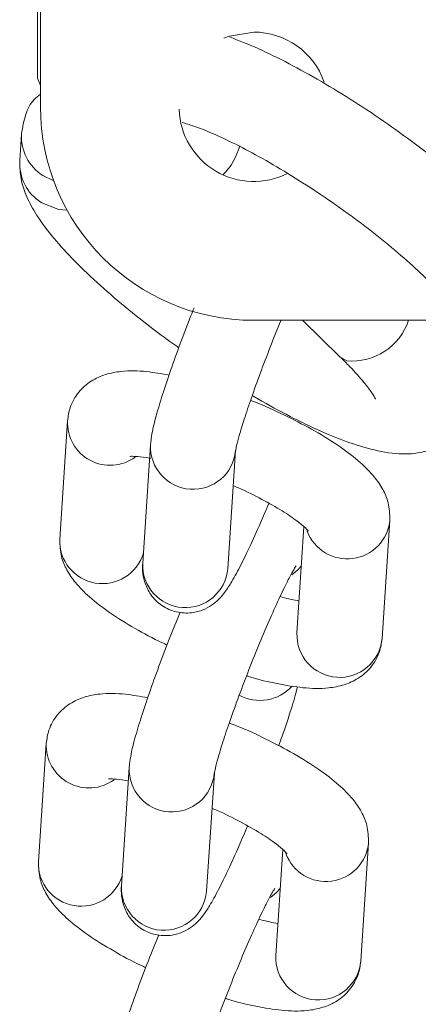
# Model space of a CAD drawing. Units: millimetres. Extents: x -23272465 to 44913, y -22484634 to 188.
# Drawn here: x -23271819 to -23271810, y -22482083 to -22482060 of the extents above; entities that cross this region are included whole.
import ezdxf

# ---------------------------------------------------------------- set-up
doc = ezdxf.new("R2010")
doc.units = ezdxf.units.MM
doc.layers.get('0').update_dxf_attribs({"lineweight": 20})

msp = doc.modelspace()

# ---------------------------------------------------------------- linework, layer by layer
for p, q in [((-23271818.651, -22482014.812), (-23271818.651, -22482062.179)), ((-23271818.717, -22482053.747), (-23271818.717, -22482061.509)), ((-23271819.095, -22482062.81), (-23271819.136, -22482063.44)), ((-23271818.595, -22482063.788), (-23271818.341, -22482063.911)), ((-23271813.651, -22482067.179), (-23271790.785, -22482067.179)), ((-23271812.51, -22482067.179), (-23271811.629, -22482068.032)), ((-23271811.469, -22482068.128), (-23271811.629, -22482068.032)), ((-23271818.016, -22482069.533), (-23271818.199, -22482072.303)), ((-23271816.071, -22482070.095), (-23271816.254, -22482072.865)), ((-23271814.258, -22482072.997), (-23271814.075, -22482070.227)), ((-23271812.472, -22482072.016), (-23271812.636, -22482074.499)), ((-23271810.64, -22482074.631), (-23271810.457, -22482071.861)), ((-23271818.515, -22482077.088), (-23271818.698, -22482079.858)), ((-23271816.57, -22482077.65), (-23271816.753, -22482080.42)), ((-23271814.757, -22482080.552), (-23271814.574, -22482077.782)), ((-23271811.139, -22482082.186), (-23271810.956, -22482079.416)), ((-23271812.971, -22482079.571), (-23271813.135, -22482082.054))]:
    msp.add_line(p, q)
at = {"flags": 128}
for points in [[(-23271813.651, -22482060.429), (-23271814.219, -22482060.523), (-23271814.351, -22482060.575)], [(-23271818.717, -22482061.509), (-23271818.669, -22482061.64), (-23271818.651, -22482061.663)], [(-23271818.636, -22482064.418), (-23271818.23, -22482064.581), (-23271818.024, -22482064.602)], [(-23271812.758, -22482073.138), (-23271812.614, -22482073.021), (-23271812.532, -22482072.931)], [(-23271813.257, -22482080.693), (-23271813.113, -22482080.577), (-23271813.031, -22482080.486)]]:
    msp.add_lwpolyline(points, dxfattribs=at)
for centre, radius, start, end in [((-23271813.651, -22482062.179), 1.75, 19.3604, 90), ((-23271813.651, -22482062.179), 5, 180, 270), ((-23271813.651, -22482062.179), 1.75, 181.9339, 296.9565), ((-23271818.015, -22482062.875), 1.081, 176.4473, 237.6109), ((-23271815.471, -22482062.684), 1.548, 315.2856, 344.6606), ((-23271818.057, -22482063.505), 1.081, 176.5222, 237.6104), ((-23271811.351, -22482066.726), 1.408, 265.1999, 341.2314), ((-23271817.018, -22482069.576), 0.999, 177.4542, 306.2946), ((-23271815.071, -22482070.138), 1, 177.478, 354.7076), ((-23271811.457, -22482071.763), 1.004, 200.3985, 354.6093), ((-23271817.198, -22482072.344), 1.002, 177.6596, 343.2272), ((-23271815.255, -22482072.908), 1, 177.5106, 354.9311), ((-23271811.637, -22482074.542), 1, 177.5407, 354.9009), ((-23271813.507, -22482075.063), 1.017, 241.4531, 317.97), ((-23271817.517, -22482077.132), 0.999, 177.4542, 306.2946), ((-23271815.571, -22482077.693), 1, 177.478, 354.7076), ((-23271811.956, -22482079.318), 1.004, 200.3985, 354.6093), ((-23271817.697, -22482079.899), 1.002, 177.6596, 343.2272), ((-23271815.754, -22482080.464), 1, 177.5106, 354.9311), ((-23271812.136, -22482082.097), 1, 177.5407, 354.9009)]:
    msp.add_arc(centre, radius, start, end)
for points, knots in [([(-23271808.735, -22482063.959), (-23271808.838, -22482063.868), (-23271809.154, -22482063.591), (-23271809.756, -22482063.123), (-23271810.51, -22482062.574), (-23271811.289, -22482062.055), (-23271812.069, -22482061.578), (-23271812.832, -22482061.158), (-23271813.559, -22482060.799), (-23271813.997, -22482060.628), (-23271814.214, -22482060.543)], [0, 0, 0, 0, 0.065467, 0.199582, 0.332621, 0.465321, 0.598182, 0.731678, 0.866598, 1, 1, 1, 1]), ([(-23271818.651, -22482061.882), (-23271818.703, -22482061.922), (-23271818.86, -22482062.041), (-23271819.021, -22482062.366), (-23271819.069, -22482062.656), (-23271819.095, -22482062.809)], [0, 0, 0, 0, 0.192642, 0.574512, 1, 1, 1, 1]), ([(-23271815.326, -22482062.547), (-23271815.242, -22482062.571), (-23271815.049, -22482062.627), (-23271814.62, -22482062.797), (-23271814.075, -22482063.05), (-23271813.445, -22482063.385), (-23271812.765, -22482063.786), (-23271812.063, -22482064.239), (-23271811.37, -22482064.725), (-23271810.712, -22482065.227), (-23271810.124, -22482065.719), (-23271809.701, -22482066.101), (-23271809.52, -22482066.293), (-23271809.47, -22482066.346)], [0, 0, 0, 0, 0.068273, 0.156784, 0.251534, 0.350162, 0.451023, 0.553085, 0.655677, 0.75827, 0.860274, 0.961069, 1, 1, 1, 1]), ([(-23271819.136, -22482063.44), (-23271819.133, -22482063.586), (-23271819.126, -22482063.875), (-23271818.988, -22482064.271), (-23271818.764, -22482064.7), (-23271818.413, -22482065.18), (-23271817.925, -22482065.725), (-23271817.346, -22482066.285), (-23271816.68, -22482066.86), (-23271816.03, -22482067.377), (-23271815.591, -22482067.691), (-23271815.408, -22482067.822)], [0, 0, 0, 0, 0.081951, 0.162671, 0.264781, 0.401023, 0.526849, 0.658562, 0.785544, 0.910312, 1, 1, 1, 1]), ([(-23271815.05, -22482066.89), (-23271815.074, -22482066.95), (-23271815.187, -22482067.228), (-23271815.377, -22482067.732), (-23271815.605, -22482068.362), (-23271815.797, -22482068.937), (-23271815.946, -22482069.438), (-23271816.036, -22482069.79), (-23271816.061, -22482070.008), (-23271816.071, -22482070.095)], [0, 0, 0, 0, 0.045576, 0.209895, 0.374504, 0.54016, 0.708481, 0.884405, 1, 1, 1, 1]), ([(-23271814.074, -22482070.224), (-23271814.075, -22482070.225), (-23271814.075, -22482070.23), (-23271814.052, -22482070.106), (-23271813.99, -22482069.875), (-23271813.876, -22482069.497), (-23271813.71, -22482069.003), (-23271813.501, -22482068.423), (-23271813.265, -22482067.808), (-23271813.095, -22482067.378), (-23271813.011, -22482067.182), (-23271813.009, -22482067.179)], [0, 0, 0, 0, 0.046579, 0.134654, 0.251562, 0.38812, 0.535612, 0.688005, 0.842455, 0.997634, 1, 1, 1, 1]), ([(-23271813.685, -22482068.941), (-23271813.674, -22482068.948), (-23271813.403, -22482069.113), (-23271812.884, -22482069.39), (-23271812.151, -22482069.752), (-23271811.46, -22482070.034), (-23271810.8, -22482070.238), (-23271810.254, -22482070.324), (-23271809.764, -22482070.295), (-23271809.361, -22482070.174), (-23271808.991, -22482069.932), (-23271808.708, -22482069.573), (-23271808.564, -22482069.153), (-23271808.55, -22482068.74), (-23271808.631, -22482068.354), (-23271808.802, -22482067.954), (-23271809.033, -22482067.571), (-23271809.262, -22482067.295), (-23271809.36, -22482067.179)], [0, 0, 0, 0, 0.003603, 0.086819, 0.170924, 0.256771, 0.346204, 0.444088, 0.501022, 0.553315, 0.603522, 0.653429, 0.704534, 0.752991, 0.804035, 0.863953, 0.942336, 1, 1, 1, 1]), ([(-23271811.629, -22482068.032), (-23271811.551, -22482068.109), (-23271811.331, -22482068.327), (-23271811.064, -22482068.628), (-23271810.873, -22482068.881), (-23271810.793, -22482069.026), (-23271810.793, -22482069.026), (-23271810.793, -22482069.026)], [0, 0, 0, 0, 0.155074, 0.437526, 0.673899, 0.882247, 1, 1, 1, 1]), ([(-23271815.636, -22482068.463), (-23271815.814, -22482068.432), (-23271816.218, -22482068.36), (-23271816.686, -22482068.355), (-23271817.113, -22482068.431), (-23271817.464, -22482068.584), (-23271817.769, -22482068.847), (-23271817.966, -22482069.187), (-23271818.001, -22482069.427), (-23271818.016, -22482069.533)], [0, 0, 0, 0, 0.174254, 0.394286, 0.532242, 0.657585, 0.780241, 0.903268, 1, 1, 1, 1]), ([(-23271810.457, -22482071.861), (-23271810.463, -22482071.72), (-23271810.474, -22482071.455), (-23271810.626, -22482071.116), (-23271810.84, -22482070.808), (-23271811.16, -22482070.489), (-23271811.616, -22482070.138), (-23271812.196, -22482069.775), (-23271812.851, -22482069.433), (-23271813.37, -22482069.189), (-23271813.663, -22482069.077), (-23271813.725, -22482069.053)], [0, 0, 0, 0, 0.092654, 0.175135, 0.270162, 0.393137, 0.536812, 0.685777, 0.826167, 0.963362, 1, 1, 1, 1]), ([(-23271816.554, -22482070.366), (-23271816.549, -22482070.365), (-23271816.538, -22482070.363), (-23271816.368, -22482070.368), (-23271816.203, -22482070.384), (-23271816.075, -22482070.412), (-23271816.07, -22482070.413)], [0, 0, 0, 0, 0.236264, 0.581004, 0.984096, 1, 1, 1, 1]), ([(-23271814.13, -22482071.052), (-23271814.088, -22482071.069), (-23271813.852, -22482071.168), (-23271813.45, -22482071.373), (-23271812.974, -22482071.642), (-23271812.628, -22482071.881), (-23271812.434, -22482072.039), (-23271812.363, -22482072.127), (-23271812.373, -22482072.11), (-23271812.375, -22482072.107)], [0, 0, 0, 0, 0.044842, 0.256237, 0.464729, 0.666717, 0.82971, 0.968997, 1, 1, 1, 1]), ([(-23271816.254, -22482072.865), (-23271816.257, -22482072.942), (-23271816.262, -22482073.08), (-23271816.2, -22482073.369), (-23271816.046, -22482073.656), (-23271815.775, -22482073.904), (-23271815.425, -22482074.038), (-23271815.081, -22482074.041), (-23271814.798, -22482073.953), (-23271814.588, -22482073.824), (-23271814.434, -22482073.68), (-23271814.307, -22482073.523), (-23271814.165, -22482073.305), (-23271813.984, -22482072.978), (-23271813.751, -22482072.5), (-23271813.519, -22482071.993), (-23271813.362, -22482071.621), (-23271813.297, -22482071.466)], [0, 0, 0, 0, 0.058194, 0.104409, 0.157523, 0.215775, 0.275685, 0.330765, 0.376832, 0.418687, 0.459585, 0.510568, 0.584961, 0.69951, 0.806755, 0.919438, 1, 1, 1, 1]), ([(-23271818.199, -22482072.303), (-23271818.194, -22482072.443), (-23271818.183, -22482072.709), (-23271818.031, -22482073.048), (-23271817.817, -22482073.356), (-23271817.497, -22482073.675), (-23271817.041, -22482074.026), (-23271816.458, -22482074.386), (-23271815.987, -22482074.645), (-23271815.719, -22482074.765), (-23271815.682, -22482074.782)], [0, 0, 0, 0, 0.109168, 0.20635, 0.318315, 0.463209, 0.632492, 0.808007, 0.97342, 1, 1, 1, 1]), ([(-23271814.573, -22482077.779), (-23271814.574, -22482077.781), (-23271814.574, -22482077.785), (-23271814.551, -22482077.661), (-23271814.489, -22482077.43), (-23271814.375, -22482077.052), (-23271814.209, -22482076.558), (-23271814, -22482075.979), (-23271813.763, -22482075.359), (-23271813.512, -22482074.737), (-23271813.263, -22482074.151), (-23271813.031, -22482073.64), (-23271812.841, -22482073.251), (-23271812.718, -22482073.022), (-23271812.652, -22482072.922), (-23271812.658, -22482072.929), (-23271812.659, -22482072.931)], [0, 0, 0, 0, 0.027227, 0.07871, 0.147046, 0.22687, 0.313084, 0.402163, 0.492444, 0.583152, 0.673769, 0.763743, 0.85222, 0.925711, 0.983004, 1, 1, 1, 1]), ([(-23271812.587, -22482073.75), (-23271812.711, -22482073.728), (-23271812.847, -22482073.703), (-23271813.017, -22482073.653), (-23271813.032, -22482073.648)], [0, 0, 0, 0, 0.909639, 1, 1, 1, 1]), ([(-23271815.377, -22482074.019), (-23271815.459, -22482074.221), (-23271815.63, -22482074.639), (-23271815.877, -22482075.287), (-23271816.104, -22482075.918), (-23271816.296, -22482076.492), (-23271816.445, -22482076.993), (-23271816.535, -22482077.345), (-23271816.56, -22482077.563), (-23271816.57, -22482077.65)], [0, 0, 0, 0, 0.138113, 0.286501, 0.43515, 0.584744, 0.736745, 0.895612, 1, 1, 1, 1]), ([(-23271813.817, -22482075.504), (-23271813.794, -22482075.511), (-23271813.543, -22482075.594), (-23271813.088, -22482075.697), (-23271812.467, -22482075.8), (-23271811.97, -22482075.81), (-23271811.544, -22482075.733), (-23271811.193, -22482075.58), (-23271810.888, -22482075.316), (-23271810.69, -22482074.977), (-23271810.656, -22482074.737), (-23271810.64, -22482074.631)], [0, 0, 0, 0, 0.015111, 0.172144, 0.334819, 0.512066, 0.623197, 0.724167, 0.822973, 0.922077, 1, 1, 1, 1]), ([(-23271813.066, -22482077.144), (-23271813.038, -22482077.069), (-23271812.934, -22482076.781), (-23271812.79, -22482076.341), (-23271812.67, -22482075.957), (-23271812.632, -22482075.794), (-23271812.625, -22482075.763)], [0, 0, 0, 0, 0.136042, 0.518555, 0.907221, 1, 1, 1, 1]), ([(-23271816.135, -22482076.018), (-23271816.313, -22482075.987), (-23271816.717, -22482075.915), (-23271817.185, -22482075.91), (-23271817.612, -22482075.986), (-23271817.963, -22482076.139), (-23271818.268, -22482076.403), (-23271818.465, -22482076.742), (-23271818.5, -22482076.982), (-23271818.515, -22482077.088)], [0, 0, 0, 0, 0.1742535, 0.3942857, 0.5322418, 0.6575845, 0.7802409, 0.9032678, 1, 1, 1, 1]), ([(-23271810.956, -22482079.416), (-23271810.962, -22482079.276), (-23271810.973, -22482079.01), (-23271811.125, -22482078.671), (-23271811.339, -22482078.363), (-23271811.659, -22482078.044), (-23271812.115, -22482077.693), (-23271812.695, -22482077.33), (-23271813.35, -22482076.988), (-23271813.869, -22482076.744), (-23271814.162, -22482076.632), (-23271814.224, -22482076.609)], [0, 0, 0, 0, 0.092654, 0.175135, 0.270162, 0.393137, 0.536812, 0.685777, 0.826167, 0.963362, 1, 1, 1, 1]), ([(-23271817.053, -22482077.921), (-23271817.048, -22482077.921), (-23271817.036, -22482077.919), (-23271816.877, -22482077.919), (-23271816.69, -22482077.949), (-23271816.591, -22482077.964)], [0, 0, 0, 0, 0.242484, 0.596301, 1, 1, 1, 1]), ([(-23271814.629, -22482078.607), (-23271814.587, -22482078.625), (-23271814.351, -22482078.723), (-23271813.949, -22482078.928), (-23271813.473, -22482079.197), (-23271813.127, -22482079.436), (-23271812.933, -22482079.594), (-23271812.862, -22482079.683), (-23271812.872, -22482079.666), (-23271812.874, -22482079.662)], [0, 0, 0, 0, 0.0448417, 0.2562369, 0.4647293, 0.6667173, 0.8297103, 0.9689969, 1, 1, 1, 1]), ([(-23271816.753, -22482080.42), (-23271816.756, -22482080.497), (-23271816.761, -22482080.635), (-23271816.699, -22482080.924), (-23271816.546, -22482081.212), (-23271816.274, -22482081.459), (-23271815.924, -22482081.594), (-23271815.58, -22482081.596), (-23271815.297, -22482081.508), (-23271815.087, -22482081.379), (-23271814.933, -22482081.235), (-23271814.806, -22482081.078), (-23271814.664, -22482080.861), (-23271814.483, -22482080.533), (-23271814.25, -22482080.055), (-23271814.018, -22482079.548), (-23271813.861, -22482079.176), (-23271813.796, -22482079.021)], [0, 0, 0, 0, 0.058194, 0.104409, 0.157523, 0.215775, 0.275685, 0.330765, 0.376832, 0.418687, 0.459585, 0.510568, 0.584961, 0.69951, 0.806755, 0.919438, 1, 1, 1, 1]), ([(-23271818.698, -22482079.858), (-23271818.693, -22482079.999), (-23271818.682, -22482080.264), (-23271818.53, -22482080.603), (-23271818.316, -22482080.911), (-23271817.996, -22482081.23), (-23271817.54, -22482081.582), (-23271816.957, -22482081.942), (-23271816.486, -22482082.2), (-23271816.218, -22482082.321), (-23271816.181, -22482082.337)], [0, 0, 0, 0, 0.109168, 0.20635, 0.318315, 0.463209, 0.632492, 0.808007, 0.97342, 1, 1, 1, 1]), ([(-23271815.073, -22482085.334), (-23271815.073, -22482085.336), (-23271815.073, -22482085.34), (-23271815.05, -22482085.217), (-23271814.988, -22482084.985), (-23271814.874, -22482084.607), (-23271814.708, -22482084.113), (-23271814.5, -22482083.535), (-23271814.262, -22482082.914), (-23271814.011, -22482082.292), (-23271813.762, -22482081.706), (-23271813.53, -22482081.195), (-23271813.34, -22482080.806), (-23271813.217, -22482080.577), (-23271813.151, -22482080.477), (-23271813.157, -22482080.484), (-23271813.158, -22482080.486)], [0, 0, 0, 0, 0.027227, 0.07871, 0.147046, 0.22687, 0.313084, 0.402163, 0.492444, 0.583152, 0.673769, 0.763743, 0.85222, 0.925711, 0.983004, 1, 1, 1, 1]), ([(-23271813.086, -22482081.306), (-23271813.21, -22482081.283), (-23271813.346, -22482081.258), (-23271813.516, -22482081.208), (-23271813.531, -22482081.203)], [0, 0, 0, 0, 0.909639, 1, 1, 1, 1]), ([(-23271815.876, -22482081.574), (-23271815.958, -22482081.776), (-23271816.129, -22482082.195), (-23271816.376, -22482082.842), (-23271816.603, -22482083.473), (-23271816.795, -22482084.047), (-23271816.944, -22482084.548), (-23271817.034, -22482084.9), (-23271817.059, -22482085.118), (-23271817.069, -22482085.205)], [0, 0, 0, 0, 0.138113, 0.286501, 0.43515, 0.584744, 0.736745, 0.895612, 1, 1, 1, 1]), ([(-23271814.316, -22482083.059), (-23271814.293, -22482083.067), (-23271814.042, -22482083.149), (-23271813.587, -22482083.252), (-23271812.966, -22482083.355), (-23271812.469, -22482083.365), (-23271812.043, -22482083.288), (-23271811.692, -22482083.135), (-23271811.387, -22482082.872), (-23271811.189, -22482082.532), (-23271811.155, -22482082.292), (-23271811.139, -22482082.186)], [0, 0, 0, 0, 0.015111, 0.172144, 0.334819, 0.512066, 0.623197, 0.724167, 0.822973, 0.922077, 1, 1, 1, 1])]:
    msp.add_open_spline(points, degree=3, knots=knots)

doc.saveas('drawing.dxf')
